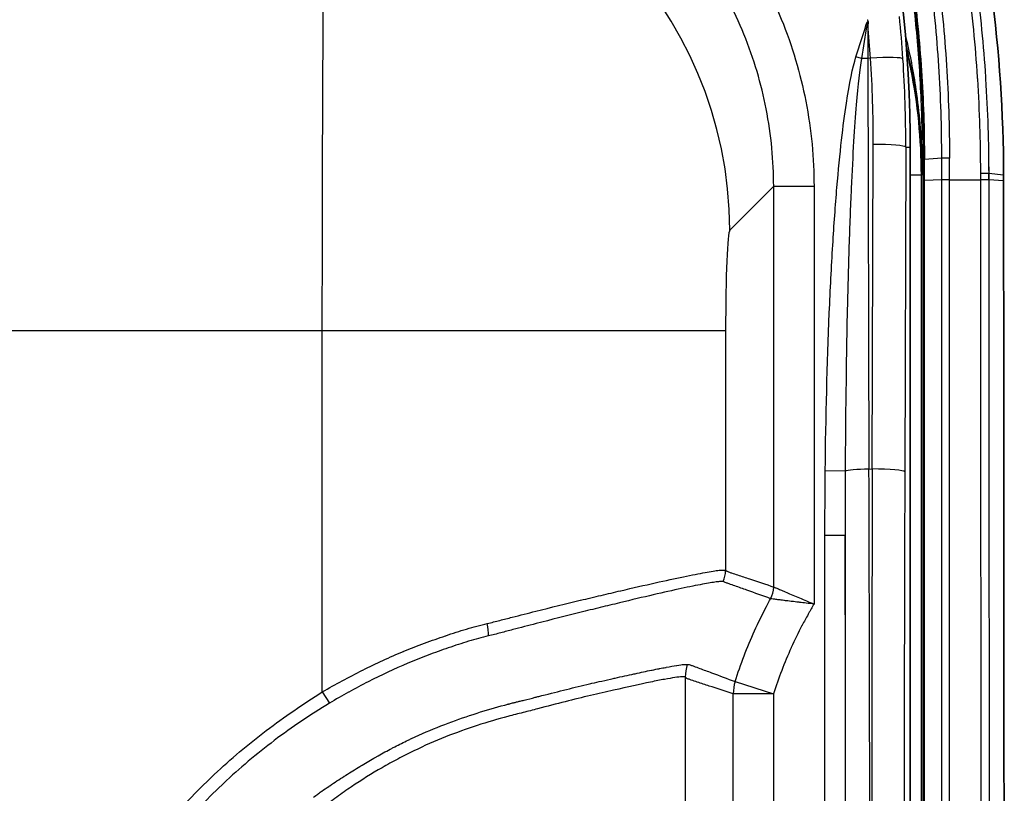
# Model space of a CAD drawing. Units: millimetres. Extents: x 0 to 3879, y 0 to 1540.
# Drawn here: x 570 to 632, y 583 to 632 of the extents above; entities that cross this region are included whole.
import ezdxf

# ---------------------------------------------------------------- set-up
doc = ezdxf.new("R2010")
doc.units = ezdxf.units.MM
doc.header["$LTSCALE"] = 5.5
doc.layers.add('Visible (ISO)', color=7, linetype='Continuous', lineweight=35)
doc.layers.add('Visible Narrow (ISO)', color=7, linetype='Continuous', lineweight=25)

msp = doc.modelspace()

# ---------------------------------------------------------------- linework, layer by layer
at = {"layer": 'Visible (ISO)'}
msp.add_line((626.309, 624.033), (626.309, 391.898), dxfattribs=at)
for centre, radius, start, end in [((544.889, 623.861), 81.42, 359.73669, 27.74448), ((610.984, 593.022), 3.968, 131.12001, 131.12057)]:
    msp.add_arc(centre, radius, start, end, dxfattribs=at)
msp.add_ellipse((626.604, 620.522), major_axis=(0.025, -105.195), ratio=0.052975, start_param=1.582323, end_param=1.585865, dxfattribs=at)
for points, knots in [([(629.068, 645.251), (630.099, 641.465), (630.876, 637.637), (631.913, 629.858), (632.172, 626.005), (632.176, 622.108)], [-2.367978, -2.367978, -2.367978, -2.367978, -1.169178, -1.169178, 0, 0, 0, 0]), ([(626.309, 623.215), (626.309, 623.268), (626.309, 623.32), (626.308, 623.429), (626.308, 623.484), (626.307, 623.65), (626.305, 623.757), (626.304, 623.861)], [-0.06665583, -0.06665583, -0.06665583, -0.06665583, -0.05086401, -0.05086401, -0.03396919, -0.03396919, -0.000001, -0.000001, -0.000001, -0.000001]), ([(632.177, 622.554), (632.208, 585.861), (632.223, 549.165), (632.223, 475.772), (632.208, 439.076), (632.177, 402.383)], [-22.017779, -22.017779, -22.017779, -22.017779, -11.008889, -11.008889, 0, 0, 0, 0])]:
    msp.add_open_spline(points, degree=3, knots=knots, dxfattribs=at)
at = {"layer": 'Visible Narrow (ISO)'}
for p, q in [((623.584, 631.581), (623.541, 631.595)), ((623.231, 629.437), (622.891, 629.542)), ((623.806, 629.458), (623.628, 629.443)), ((623.628, 629.443), (623.707, 603.592)), ((623.914, 603.61), (623.976, 624.037)), ((626.022, 623.861), (625.96, 603.433)), ((626.022, 623.861), (626.304, 623.861)), ((626.983, 622.926), (626.983, 391.898)), ((627.045, 391.898), (627.045, 622.926)), ((627.159, 623.085), (627.048, 623.085)), ((627.159, 623.082), (627.159, 623.085)), ((628.288, 623.17), (627.197, 623.087)), ((627.197, 623.09), (627.197, 623.087)), ((626.983, 622.108), (626.309, 622.108)), ((627.045, 622.108), (626.983, 622.108)), ((632.176, 622.108), (631.239, 622.195)), ((628.288, 621.807), (627.197, 621.761)), ((628.771, 621.812), (630.74, 621.812)), ((632.177, 621.736), (631.24, 621.806)), ((617.711, 621.401), (614.951, 618.641)), ((617.711, 596.178), (617.711, 621.401)), ((617.711, 621.401), (620.249, 621.401)), ((620.249, 621.401), (620.249, 595.105)), ((589.31, 612.297), (564.471, 612.297)), ((589.31, 589.574), (589.31, 612.297)), ((614.686, 612.297), (589.31, 612.297)), ((614.686, 612.297), (614.686, 597.21)), ((622.212, 603.475), (620.957, 603.489)), ((623.707, 603.592), (623.914, 603.61)), ((620.937, 391.898), (620.937, 600.24)), ((622.207, 600.24), (622.207, 391.898)), ((622.207, 599.421), (620.937, 599.421)), ((617.711, 596.178), (617.711, 596.178)), ((617.521, 595.441), (617.52, 595.441)), ((618.404, 595.324), (618.404, 595.324)), ((619.643, 595.363), (619.643, 595.363)), ((612.148, 590.507), (612.148, 424.318)), ((615.287, 590.224), (617.706, 589.46)), ((589.31, 589.574), (589.76, 588.866)), ((617.706, 589.46), (615.169, 589.46)), ((615.169, 425.365), (615.169, 589.46)), ((617.706, 589.46), (617.706, 425.365))]:
    msp.add_line(p, q, dxfattribs=at)
msp.add_arc((593.041, 622.108), 29.97, 6.42732, 6.42778, dxfattribs=at)
for centre, major_axis, ratio, start_param, end_param in [((589.575, 618.641), (17.961, -17.961), 0.998099, 0.786349, 2.355243), ((614.395, 630.946), (2.943, -28.881), 0.388791, 1.478414, 1.570823), ((623.636, 631.565), (-1.524, -0.001), 0.010882, 4.713325, 4.746149), ((624.671, 631.883), (-0.132, -28.138), 0.036785, 4.723268, 4.799376), ((613.33, 630.826), (-2.618, 25.41), 0.404316, 4.616954, 4.700463), ((623.822, 629.282), (2.028, 0.133), 0.087137, 0.03504, 1.572596), ((623.639, 629.311), (-1.524, -0.005), 0.086857, 4.719626, 4.983355), ((544.252, 624.226), (79.431, 6.862), 0.996195, 6.19431, 6.262611), ((544.274, 624.051), (81.446, 7.048), 0.996382, 6.194221, 6.262528), ((623.991, 623.861), (2.032, -0.006), 0.086812, 0.035039, 1.578562), ((627.535, 623.193), (-0.508, -0.016), 0.022338, 6.182304, 6.274456), ((593.332, 622.099), (33.545, 3.36), 0.999742, 6.183581, 6.215303), ((623.873, 623.085), (3.175, -0.009), 0.305402, 0.009165, 0.105935), ((588.445, 622.122), (35.409, -15.372), 0.999734, 0.409298, 0.437029), ((627.921, 623.085), (-0.762, 0), 0.024831, 5.967498, 6.274456), ((627.921, 623.082), (-0.762, 0), 0.024592, 5.967498, 6.274456), ((626.085, 620.055), (0, 123.059), 0.008727, 4.726224, 4.736985), ((626.123, 620.055), (0, -123.295), 0.008712, 1.584631, 1.595391), ((628.771, 623.166), (-0.508, 0), 0.024596, 4.712384, 5.967498), ((626.977, 620.055), (0.005, 126.645), 0.010358, 4.726224, 4.736984), ((627.697, 620.055), (0, -126.995), 0.008462, 1.584631, 1.595392), ((557.71, 512.468), (0, 7959.188), 0.008727, 4.698555, 4.726223), ((557.747, 512.468), (0, -7959.424), 0.008726, 1.556962, 1.584631), ((558.871, 512.468), (0, 7962.9), 0.008718, 4.698555, 4.726223), ((559.355, 512.468), (0, -7963.221), 0.008718, 1.556962, 1.584631), ((630.739, 622.193), (0.508, 0.001), 0.016898, 0.178927, 1.570578), ((628.979, 621.577), (-0.043, 61.811), 0.02849, 4.716166, 4.722462), ((145.858, 512.468), (0, 7948.575), 0.061008, 4.698529, 4.726249), ((631.014, 621.74), (0.018, -22.348), 0.010114, 1.573758, 1.591136), ((627.921, 621.758), (-0.762, 0), 0.013834, 5.967501, 6.274458), ((628.771, 621.805), (-0.508, 0), 0.013905, 4.712389, 5.967502), ((614.963, 612.297), (0, -6.35), 0.043661, 3.185226, 4.712389), ((623.718, 603.46), (-1.524, -0.005), 0.086857, 4.719626, 6.128799), ((613.797, 573.541), (0.212, -331.608), 0.030065, 1.560906, 1.661525), ((637.094, 571.434), (0.135, -382.223), 0.034577, 4.628097, 4.715405), ((623.929, 603.433), (2.032, -0.006), 0.086812, 0.035039, 1.578562), ((635.866, 575.25), (0.15, 329.87), 0.03018, 1.485267, 1.585886), ((612.275, 573.021), (-0.083, 330.327), 0.030184, 4.704046, 4.792389), ((613.163, 597.21), (0.905, 1.226), 0.998531, 4.882434, 5.347398), ((616.188, 596.178), (0.488, 1.444), 0.99894, 4.532992, 5.038068), ((616.189, 596.178), (0.381, 1.476), 0.998905, 4.45986, 4.964918), ((599.07, 593.885), (-0.364, 1.48), 0.398851, 4.055852, 4.614502), ((614.686, 590.507), (-1.785, -1.807), 0.998122, 5.17423, 5.490875), ((617.706, 589.46), (-0.778, -2.418), 0.99895, 4.717897, 5.023531)]:
    msp.add_ellipse(centre, major_axis=major_axis, ratio=ratio, start_param=start_param, end_param=end_param, dxfattribs=at)
for points, knots in [([(593.302, 649.298), (594.953, 649.24), (596.665, 649.033), (598.391, 648.65), (600.104, 648.27), (601.829, 647.717), (603.51, 646.982), (605.135, 646.273), (606.719, 645.396), (608.213, 644.363), (609.684, 643.347), (611.067, 642.18), (612.325, 640.89), (613.583, 639.6), (614.714, 638.187), (615.693, 636.691), (616.688, 635.171), (617.524, 633.565), (618.192, 631.923), (618.883, 630.224), (619.393, 628.485), (619.73, 626.762), (620.086, 624.939), (620.249, 623.133), (620.249, 621.401)], [2.391715, 2.391715, 2.391715, 2.391715, 2.587569, 2.587569, 2.587569, 2.782008, 2.782008, 2.782008, 2.969791, 2.969791, 2.969791, 3.154483, 3.154483, 3.154483, 3.339105, 3.339105, 3.339105, 3.526666, 3.526666, 3.526666, 3.720691, 3.720691, 3.720691, 3.926039, 3.926039, 3.926039, 3.926039]), ([(617.711, 621.401), (617.711, 622.976), (617.564, 624.618), (617.24, 626.276), (616.934, 627.842), (616.471, 629.423), (615.843, 630.968), (615.236, 632.461), (614.475, 633.921), (613.571, 635.303), (612.682, 636.663), (611.653, 637.947), (610.51, 639.12), (609.366, 640.293), (608.108, 641.354), (606.772, 642.278), (605.413, 643.217), (603.973, 644.014), (602.496, 644.658), (600.967, 645.326), (599.399, 645.829), (597.841, 646.174), (596.279, 646.521), (594.728, 646.708), (593.232, 646.761)], [2.357146, 2.357146, 2.357146, 2.357146, 2.56248, 2.56248, 2.56248, 2.756498, 2.756498, 2.756498, 2.944059, 2.944059, 2.944059, 3.128686, 3.128686, 3.128686, 3.313389, 3.313389, 3.313389, 3.501189, 3.501189, 3.501189, 3.695654, 3.695654, 3.695654, 3.890747, 3.890747, 3.890747, 3.890747]), ([(628.288, 623.17), (628.288, 625.104), (628.226, 627.034), (627.98, 630.882), (627.795, 632.802), (627.308, 636.61), (627.004, 638.503), (626.28, 642.253), (625.861, 644.109), (625.385, 645.945)], [0, 0, 0, 0, 0.00579688, 0.00579688, 0.01159375, 0.01159375, 0.01739063, 0.01739063, 0.02318751, 0.02318751, 0.02318751, 0.02318751]), ([(625.854, 646.134), (626.332, 644.283), (626.753, 642.413), (627.117, 640.523), (627.48, 638.633), (627.786, 636.726), (628.031, 634.808), (628.276, 632.888), (628.461, 630.953), (628.585, 629.013), (628.708, 627.074), (628.771, 625.129), (628.771, 623.178)], [0, 0, 0, 0, 0.00584551, 0.00584551, 0.00584551, 0.01168915, 0.01168915, 0.01168915, 0.01753551, 0.01753551, 0.01753551, 0.02338204, 0.02338204, 0.02338204, 0.02338204]), ([(630.739, 622.201), (630.739, 622.708), (630.734, 623.214), (630.725, 623.72), (630.717, 624.183), (630.706, 624.646), (630.692, 625.108), (630.659, 626.124), (630.611, 627.138), (630.547, 628.15), (630.545, 628.187), (630.542, 628.223), (630.54, 628.26), (630.411, 630.248), (630.22, 632.231), (629.967, 634.203), (629.964, 634.228), (629.961, 634.252), (629.958, 634.277), (629.442, 638.27), (628.677, 642.187), (627.678, 646.032)], [0, 0, 0, 0, 0.00151582, 0.00151582, 0.00151582, 0.00290353, 0.00290353, 0.00290353, 0.00595277, 0.00595277, 0.00595277, 0.0060633, 0.0060633, 0.0060633, 0.01205112, 0.01205112, 0.01205112, 0.01212659, 0.01212659, 0.01212659, 0.02425318, 0.02425318, 0.02425318, 0.02425318]), ([(628.162, 646.067), (628.664, 644.143), (629.108, 642.196), (629.491, 640.233), (629.873, 638.271), (630.195, 636.29), (630.454, 634.29), (630.457, 634.266), (630.46, 634.243), (630.463, 634.219), (630.718, 632.243), (630.91, 630.256), (631.039, 628.263), (631.041, 628.227), (631.043, 628.191), (631.046, 628.155), (631.11, 627.141), (631.159, 626.125), (631.191, 625.107), (631.222, 624.138), (631.236, 623.167), (631.239, 622.195)], [-0.00000006, -0.00000006, -0.00000006, -0.00000006, 0.00608956, 0.00608956, 0.00608956, 0.01217919, 0.01217919, 0.01217919, 0.01225092, 0.01225092, 0.01225092, 0.01826881, 0.01826881, 0.01826881, 0.01837782, 0.01837782, 0.01837782, 0.02144199, 0.02144199, 0.02144199, 0.02435844, 0.02435844, 0.02435844, 0.02435844]), ([(627.159, 623.085), (627.159, 624.949), (627.097, 626.808), (626.852, 630.519), (626.669, 632.365), (626.184, 636.03), (625.882, 637.854), (625.164, 641.458), (624.748, 643.241), (624.276, 645.005)], [0, 0, 0, 0, 0.0055886, 0.0055886, 0.01117719, 0.01117719, 0.01676579, 0.01676579, 0.02235439, 0.02235439, 0.02235439, 0.02235439]), ([(624.311, 645.068), (624.34, 644.958), (624.369, 644.847), (624.398, 644.737), (624.411, 644.688), (624.424, 644.64), (624.436, 644.591), (624.5, 644.347), (624.563, 644.103), (624.624, 643.858), (624.737, 643.41), (624.846, 642.962), (624.951, 642.512), (624.96, 642.475), (624.968, 642.438), (624.977, 642.4), (625.178, 641.538), (625.365, 640.671), (625.54, 639.799), (625.546, 639.768), (625.552, 639.736), (625.559, 639.704), (625.914, 637.917), (626.214, 636.11), (626.455, 634.293), (626.458, 634.272), (626.46, 634.251), (626.463, 634.231), (626.706, 632.393), (626.889, 630.542), (627.011, 628.683), (627.134, 626.823), (627.196, 624.959), (627.197, 623.09)], [-0.00000006, -0.00000006, -0.00000006, -0.00000006, 0.00034984, 0.00034984, 0.00034984, 0.00050292, 0.00050292, 0.00050292, 0.00127447, 0.00127447, 0.00127447, 0.00268237, 0.00268237, 0.00268237, 0.00279912, 0.00279912, 0.00279912, 0.00549947, 0.00549947, 0.00549947, 0.00559831, 0.00559831, 0.00559831, 0.01113308, 0.01113308, 0.01113308, 0.01119668, 0.01119668, 0.01119668, 0.01679505, 0.01679505, 0.01679505, 0.02239342, 0.02239342, 0.02239342, 0.02239342]), ([(589.31, 612.297), (589.31, 614.317), (589.312, 616.337), (589.318, 620.305), (589.323, 622.252), (589.337, 626.001), (589.345, 627.804), (589.364, 631.2), (589.375, 632.793), (589.399, 635.712), (589.413, 637.037), (589.441, 639.373), (589.457, 640.383), (589.489, 642.051), (589.506, 642.708), (589.54, 643.647), (589.558, 643.929), (589.575, 644.017)], [0, 0, 0, 0, 0.190895, 0.190895, 0.381791, 0.381791, 0.572686, 0.572686, 0.763582, 0.763582, 0.954477, 0.954477, 1.145372, 1.145372, 1.336268, 1.336268, 1.527163, 1.527163, 1.527163, 1.527163]), ([(625.342, 640.185), (625.489, 639.467), (625.626, 638.748), (625.88, 637.314), (625.997, 636.599), (626.32, 634.456), (626.498, 633.03), (626.779, 630.18), (626.883, 628.753), (626.985, 626.62), (627.01, 625.91), (627.034, 624.847), (627.04, 624.493), (627.047, 623.787), (627.049, 623.434), (627.048, 623.085)], [0, 0, 0, 0, 0.0021975, 0.0021975, 0.004395, 0.004395, 0.00878999, 0.00878999, 0.01318499, 0.01318499, 0.01538249, 0.01538249, 0.01648124, 0.01648124, 0.01757999, 0.01757999, 0.01757999, 0.01757999]), ([(623.541, 631.595), (623.548, 631.615), (623.554, 631.635), (623.562, 631.655), (623.567, 631.668), (623.573, 631.682), (623.579, 631.695), (623.583, 631.705), (623.587, 631.714), (623.592, 631.722), (623.597, 631.731), (623.603, 631.74), (623.61, 631.747), (623.613, 631.75), (623.616, 631.753), (623.619, 631.755), (623.622, 631.757), (623.626, 631.759), (623.63, 631.76), (623.632, 631.761), (623.635, 631.761), (623.638, 631.761), (623.641, 631.761), (623.643, 631.76), (623.646, 631.759), (623.648, 631.758), (623.651, 631.756), (623.654, 631.754)], [0, 0, 0, 0, 0.0000629937, 0.0000629937, 0.0000629937, 0.000107045, 0.000107045, 0.000107045, 0.0001373475, 0.0001373475, 0.0001373475, 0.000167864, 0.000167864, 0.000167864, 0.0001797395, 0.0001797395, 0.0001797395, 0.0001918319, 0.0001918319, 0.0001918319, 0.0001999103, 0.0001999103, 0.0001999103, 0.000207965, 0.000207965, 0.000207965, 0.0002170602, 0.0002170602, 0.0002170602, 0.0002170602]), ([(623.666, 631.686), (623.663, 631.696), (623.661, 631.706), (623.658, 631.716), (623.655, 631.724), (623.652, 631.733), (623.647, 631.741), (623.645, 631.744), (623.643, 631.746), (623.641, 631.748), (623.64, 631.749), (623.639, 631.749), (623.638, 631.75), (623.638, 631.75), (623.637, 631.75), (623.637, 631.75), (623.636, 631.75), (623.635, 631.75), (623.634, 631.75), (623.634, 631.75), (623.633, 631.75), (623.632, 631.75), (623.631, 631.749), (623.63, 631.748), (623.629, 631.747), (623.628, 631.746), (623.627, 631.745), (623.626, 631.744), (623.625, 631.742), (623.623, 631.739), (623.622, 631.736), (623.618, 631.728), (623.615, 631.72), (623.612, 631.711), (623.609, 631.702), (623.607, 631.693), (623.605, 631.684), (623.601, 631.67), (623.598, 631.656), (623.595, 631.642), (623.591, 631.622), (623.588, 631.602), (623.584, 631.581)], [0, 0, 0, 0, 0.0000304975, 0.0000304975, 0.0000304975, 0.0000581497, 0.0000581497, 0.0000581497, 0.0000671777, 0.0000671777, 0.0000671777, 0.0000704054, 0.0000704054, 0.0000704054, 0.0000718915, 0.0000718915, 0.0000718915, 0.0000745317, 0.0000745317, 0.0000745317, 0.0000763304, 0.0000763304, 0.0000763304, 0.0000801791, 0.0000801791, 0.0000801791, 0.0000842103, 0.0000842103, 0.0000842103, 0.0000934899, 0.0000934899, 0.0000934899, 0.0001202513, 0.0001202513, 0.0001202513, 0.0001484527, 0.0001484527, 0.0001484527, 0.0001905018, 0.0001905018, 0.0001905018, 0.0002515792, 0.0002515792, 0.0002515792, 0.0002515792]), ([(623.604, 631.885), (623.608, 631.875), (623.612, 631.864), (623.616, 631.854), (623.628, 631.821), (623.641, 631.787), (623.654, 631.754)], [-0.0000334348, -0.0000334348, -0.0000334348, -0.0000334348, 0, 0, 0, 0.0001066532, 0.0001066532, 0.0001066532, 0.0001066532]), ([(623.654, 631.754), (623.658, 631.741), (623.661, 631.727), (623.664, 631.704), (623.665, 631.695), (623.666, 631.686)], [0, 0, 0, 0, 0.00004168696, 0.00004168696, 0.00006889148, 0.00006889148, 0.00006889148, 0.00006889148]), ([(626.007, 630.861), (626.278, 629.739), (626.496, 628.606), (626.764, 626.754), (626.847, 626.04), (626.97, 624.611), (627.01, 623.896), (627.03, 623.178)], [0.009404252, 0.009404252, 0.009404252, 0.009404252, 0.012869946, 0.012869946, 0.015014937, 0.015014937, 0.017159928, 0.017159928, 0.017159928, 0.017159928]), ([(627.028, 623.177), (627.005, 623.893), (626.959, 624.607), (626.891, 625.32), (626.823, 626.032), (626.733, 626.743), (626.62, 627.448), (626.471, 628.385), (626.284, 629.31), (626.06, 630.223)], [0, 0, 0, 0, 0.002148292, 0.002148292, 0.002148292, 0.004296731, 0.004296731, 0.004296731, 0.00715029, 0.00715029, 0.00715029, 0.00715029]), ([(620.957, 603.489), (620.992, 606.828), (621.076, 610.232), (621.211, 613.432), (621.273, 614.906), (621.347, 616.335), (621.43, 617.691), (621.508, 618.976), (621.596, 620.194), (621.691, 621.326), (621.782, 622.401), (621.879, 623.397), (621.981, 624.301), (622.078, 625.161), (622.18, 625.938), (622.285, 626.626), (622.48, 627.907), (622.685, 628.878), (622.891, 629.542)], [4.866776, 4.866776, 4.866776, 4.866776, 5.199859, 5.199859, 5.199859, 5.353258, 5.353258, 5.353258, 5.498661, 5.498661, 5.498661, 5.636678, 5.636678, 5.636678, 5.767909, 5.767909, 5.767909, 6.012219, 6.012219, 6.012219, 6.012219]), ([(626.089, 629.84), (626.171, 629.487), (626.248, 629.132), (626.759, 626.583), (626.983, 624.348), (626.983, 622.108)], [0.045309678, 0.045309678, 0.045309678, 0.045309678, 0.04638382, 0.04638382, 0.053010089, 0.053010089, 0.053010089, 0.053010089]), ([(623.231, 629.437), (623.12, 628.775), (623.009, 627.808), (622.904, 626.532), (622.848, 625.846), (622.794, 625.072), (622.742, 624.215), (622.687, 623.314), (622.636, 622.321), (622.588, 621.251), (622.538, 620.123), (622.492, 618.909), (622.45, 617.628), (622.407, 616.277), (622.369, 614.853), (622.337, 613.384), (622.268, 610.195), (622.227, 606.803), (622.212, 603.475)], [0.270966, 0.270966, 0.270966, 0.270966, 0.515276, 0.515276, 0.515276, 0.646507, 0.646507, 0.646507, 0.784524, 0.784524, 0.784524, 0.929926, 0.929926, 0.929926, 1.083326, 1.083326, 1.083326, 1.41641, 1.41641, 1.41641, 1.41641]), ([(627.048, 623.085), (627.047, 622.77), (627.046, 622.456), (627.045, 622.141), (627.045, 622.13), (627.045, 622.119), (627.045, 622.108)], [0, 0, 0, 0, 0.000990929, 0.000990929, 0.000990929, 0.001025816, 0.001025816, 0.001025816, 0.001025816]), ([(631.24, 622.625), (631.269, 585.908), (631.286, 549.189), (631.286, 512.469), (631.286, 475.749), (631.269, 439.029), (631.24, 402.312)], [0, 0, 0, 0, 0.110161, 0.110161, 0.110161, 0.2203207, 0.2203207, 0.2203207, 0.2203207]), ([(631.24, 621.806), (631.219, 621.808), (631.156, 621.81), (631.065, 621.811), (630.975, 621.812), (630.858, 621.812), (630.74, 621.812)], [0, 0, 0, 0, 0.5, 0.5, 0.5, 1, 1, 1, 1]), ([(622.212, 603.475), (622.209, 602.629), (622.207, 601.783), (622.206, 600.937), (622.206, 600.432), (622.206, 599.927), (622.207, 599.421)], [0, 0, 0, 0, 0.002540008, 0.002540008, 0.002540008, 0.004056792, 0.004056792, 0.004056792, 0.004056792]), ([(599.693, 593.885), (599.826, 593.916), (599.958, 593.947), (600.089, 593.979), (600.22, 594.012), (600.351, 594.045), (600.48, 594.079), (600.739, 594.145), (600.996, 594.21), (601.25, 594.275), (601.757, 594.404), (602.255, 594.531), (602.742, 594.653), (603.717, 594.899), (604.651, 595.129), (605.543, 595.343), (605.546, 595.344), (605.549, 595.345), (605.551, 595.345), (605.995, 595.452), (606.428, 595.555), (606.85, 595.654), (607.275, 595.754), (607.684, 595.85), (608.077, 595.942), (608.08, 595.943), (608.083, 595.943), (608.086, 595.944), (608.869, 596.127), (609.589, 596.293), (610.247, 596.441), (610.249, 596.441), (610.252, 596.442), (610.254, 596.442), (610.912, 596.589), (611.507, 596.716), (612.036, 596.826), (612.037, 596.826), (612.039, 596.827), (612.041, 596.827), (612.57, 596.937), (613.019, 597.026), (613.392, 597.093), (613.766, 597.16), (614.062, 597.207), (614.279, 597.23), (614.388, 597.241), (614.477, 597.244), (614.545, 597.241), (614.579, 597.239), (614.608, 597.236), (614.631, 597.231), (614.655, 597.225), (614.673, 597.219), (614.686, 597.21)], [0, 0, 0, 0, 0.00043995, 0.00043995, 0.00043995, 0.00087979, 0.00087979, 0.00087979, 0.00175942, 0.00175942, 0.00175942, 0.00351913, 0.00351913, 0.00351913, 0.00704032, 0.00704032, 0.00704032, 0.00705126, 0.00705126, 0.00705126, 0.00880181, 0.00880181, 0.00880181, 0.01056382, 0.01056382, 0.01056382, 0.01057689, 0.01057689, 0.01057689, 0.01408917, 0.01408917, 0.01408917, 0.01410253, 0.01410253, 0.01410253, 0.01761649, 0.01761649, 0.01761649, 0.01762816, 0.01762816, 0.01762816, 0.0211452, 0.0211452, 0.0211452, 0.02467475, 0.02467475, 0.02467475, 0.02643987, 0.02643987, 0.02643987, 0.02732248, 0.02732248, 0.02732248, 0.02820505, 0.02820505, 0.02820505, 0.02820505]), ([(614.686, 597.21), (614.702, 597.199), (614.717, 597.194), (614.733, 597.187), (614.749, 597.18), (614.765, 597.174), (614.78, 597.167), (614.812, 597.154), (614.843, 597.141), (614.875, 597.129), (614.938, 597.105), (615.001, 597.083), (615.064, 597.062), (615.19, 597.019), (615.316, 596.979), (615.442, 596.937), (615.694, 596.854), (615.946, 596.771), (616.198, 596.687), (616.703, 596.519), (617.207, 596.349), (617.711, 596.178)], [0, 0, 0, 0, 0.00108376, 0.00108376, 0.00108376, 0.00216751, 0.00216751, 0.00216751, 0.00433502, 0.00433502, 0.00433502, 0.00867004, 0.00867004, 0.00867004, 0.01734009, 0.01734009, 0.01734009, 0.03468018, 0.03468018, 0.03468018, 0.06936035, 0.06936035, 0.06936035, 0.06936035]), ([(614.523, 596.527), (614.508, 596.531), (614.485, 596.529), (614.432, 596.527), (614.401, 596.525), (614.294, 596.518), (614.204, 596.51), (613.881, 596.471), (613.59, 596.422), (612.855, 596.284), (612.411, 596.192), (611.368, 595.966), (610.782, 595.836), (609.485, 595.536), (608.775, 595.367), (607.616, 595.087), (607.214, 594.99), (606.379, 594.787), (605.951, 594.682), (604.636, 594.356), (603.718, 594.124), (602.281, 593.753), (601.792, 593.626), (601.042, 593.43), (600.79, 593.364), (600.408, 593.263), (600.28, 593.229), (600.021, 593.162), (599.891, 593.127), (599.76, 593.097)], [0, 0, 0, 0, 0.00088065, 0.00088065, 0.00176129, 0.00176129, 0.00352259, 0.00352259, 0.00704517, 0.00704517, 0.01056776, 0.01056776, 0.01409035, 0.01409035, 0.01761294, 0.01761294, 0.01937423, 0.01937423, 0.02113552, 0.02113552, 0.02465811, 0.02465811, 0.0264194, 0.0264194, 0.02730005, 0.02730005, 0.02774037, 0.02774037, 0.0281807, 0.0281807, 0.0281807, 0.0281807]), ([(617.52, 595.441), (617.022, 595.623), (616.524, 595.804), (615.776, 596.072), (615.526, 596.16), (615.152, 596.291), (615.027, 596.334), (614.839, 596.401), (614.776, 596.424), (614.682, 596.462), (614.636, 596.481), (614.589, 596.502), (614.557, 596.516), (614.542, 596.523), (614.523, 596.527)], [0, 0, 0, 0, 0.03468617, 0.03468617, 0.05202925, 0.05202925, 0.06070079, 0.06070079, 0.06503657, 0.06503657, 0.06720445, 0.06828839, 0.06828839, 0.06937234, 0.06937234, 0.06937234, 0.06937234]), ([(617.711, 596.178), (617.719, 596.175), (617.744, 596.165), (617.784, 596.148), (617.824, 596.132), (617.881, 596.108), (617.952, 596.078), (618.023, 596.049), (618.107, 596.014), (618.204, 595.973), (618.301, 595.932), (618.412, 595.886), (618.531, 595.835), (618.65, 595.785), (618.779, 595.73), (618.913, 595.673), (619.047, 595.616), (619.188, 595.556), (619.335, 595.493), (619.629, 595.368), (619.935, 595.238), (620.249, 595.105)], [0, 0, 0, 0, 0.000511024, 0.000511024, 0.000511024, 0.001022048, 0.001022048, 0.001022048, 0.001533073, 0.001533073, 0.001533073, 0.002044097, 0.002044097, 0.002044097, 0.002555121, 0.002555121, 0.002555121, 0.003066145, 0.003066145, 0.003066145, 0.004088194, 0.004088194, 0.004088194, 0.004088194]), ([(615.287, 590.224), (615.63, 591.313), (616.037, 592.379), (616.507, 593.42), (616.743, 593.941), (616.994, 594.455), (617.261, 594.961), (617.346, 595.122), (617.433, 595.282), (617.521, 595.441)], [0.000403248, 0.000403248, 0.000403248, 0.000403248, 0.003827582, 0.003827582, 0.003827582, 0.005543813, 0.005543813, 0.005543813, 0.006090244, 0.006090244, 0.006090244, 0.006090244]), ([(620.249, 595.105), (620.082, 595.124), (619.914, 595.144), (619.749, 595.164), (619.616, 595.179), (619.483, 595.195), (619.353, 595.21), (619.323, 595.214), (619.294, 595.217), (619.264, 595.221), (619.123, 595.238), (618.988, 595.254), (618.858, 595.269), (618.842, 595.271), (618.825, 595.273), (618.809, 595.275), (618.741, 595.283), (618.674, 595.291), (618.61, 595.299), (618.537, 595.308), (618.465, 595.316), (618.397, 595.325), (618.38, 595.327), (618.363, 595.33), (618.346, 595.332), (618.237, 595.346), (618.137, 595.359), (618.047, 595.371), (617.943, 595.385), (617.853, 595.397), (617.777, 595.407), (617.702, 595.417), (617.641, 595.425), (617.598, 595.431), (617.555, 595.436), (617.529, 595.44), (617.521, 595.441)], [-0.000025142, -0.000025142, -0.000025142, -0.000025142, 0.000477986, 0.000477986, 0.000477986, 0.000887036, 0.000887036, 0.000887036, 0.000981114, 0.000981114, 0.000981114, 0.001427295, 0.001427295, 0.001427295, 0.001484241, 0.001484241, 0.001484241, 0.001720721, 0.001720721, 0.001720721, 0.001987369, 0.001987369, 0.001987369, 0.002055804, 0.002055804, 0.002055804, 0.002490497, 0.002490497, 0.002490497, 0.002993625, 0.002993625, 0.002993625, 0.003496753, 0.003496753, 0.003496753, 0.003999881, 0.003999881, 0.003999881, 0.003999881]), ([(620.249, 595.105), (620.19, 595.003), (620.132, 594.9), (620.073, 594.798), (620.041, 594.742), (620.009, 594.686), (619.976, 594.629), (619.96, 594.601), (619.944, 594.573), (619.928, 594.544), (619.912, 594.516), (619.896, 594.488), (619.88, 594.46), (619.751, 594.234), (619.626, 594.006), (619.505, 593.776), (619.5, 593.768), (619.496, 593.759), (619.492, 593.751), (619.254, 593.299), (619.03, 592.84), (618.819, 592.375), (618.817, 592.369), (618.814, 592.363), (618.812, 592.358), (618.386, 591.414), (618.018, 590.447), (617.706, 589.46)], [0, 0, 0, 0, 0.000352901, 0.000352901, 0.000352901, 0.000547966, 0.000547966, 0.000547966, 0.000645498, 0.000645498, 0.000645498, 0.00074303, 0.00074303, 0.00074303, 0.001523294, 0.001523294, 0.001523294, 0.001551176, 0.001551176, 0.001551176, 0.003083818, 0.003083818, 0.003083818, 0.003102352, 0.003102352, 0.003102352, 0.006204705, 0.006204705, 0.006204705, 0.006204705]), ([(589.31, 589.574), (589.725, 589.822), (590.144, 590.055), (590.565, 590.282), (590.987, 590.51), (591.41, 590.731), (591.835, 590.944), (591.839, 590.946), (591.844, 590.948), (591.849, 590.951), (592.697, 591.375), (593.552, 591.769), (594.418, 592.127), (594.424, 592.13), (594.43, 592.133), (594.436, 592.135), (594.866, 592.313), (595.299, 592.481), (595.733, 592.642), (595.739, 592.644), (595.745, 592.646), (595.75, 592.648), (596.186, 592.809), (596.625, 592.962), (597.061, 593.109), (597.065, 593.111), (597.069, 593.112), (597.074, 593.114), (597.512, 593.261), (597.946, 593.403), (598.38, 593.533), (598.599, 593.599), (598.818, 593.662), (599.037, 593.721), (599.256, 593.78), (599.475, 593.835), (599.693, 593.885)], [0, 0, 0, 0, 0.00142764, 0.00142764, 0.00142764, 0.00285782, 0.00285782, 0.00285782, 0.00287311, 0.00287311, 0.00287311, 0.00572582, 0.00572582, 0.00572582, 0.00574621, 0.00574621, 0.00574621, 0.00716407, 0.00716407, 0.00716407, 0.00718277, 0.00718277, 0.00718277, 0.00860487, 0.00860487, 0.00860487, 0.00861932, 0.00861932, 0.00861932, 0.01004738, 0.01004738, 0.01004738, 0.01076949, 0.01076949, 0.01076949, 0.01149243, 0.01149243, 0.01149243, 0.01149243]), ([(599.76, 593.097), (599.553, 593.049), (599.346, 592.999), (599.139, 592.944), (598.93, 592.888), (598.722, 592.828), (598.513, 592.765), (598.509, 592.764), (598.506, 592.763), (598.502, 592.762), (598.082, 592.634), (597.662, 592.494), (597.238, 592.348), (596.813, 592.202), (596.386, 592.049), (595.961, 591.889), (595.537, 591.73), (595.115, 591.562), (594.695, 591.385), (594.692, 591.384), (594.689, 591.382), (594.686, 591.381), (593.85, 591.028), (593.023, 590.639), (592.204, 590.219), (591.793, 590.009), (591.384, 589.791), (590.976, 589.566), (590.973, 589.564), (590.97, 589.562), (590.967, 589.561), (590.562, 589.337), (590.159, 589.109), (589.76, 588.866)], [0, 0, 0, 0, 0.0006954, 0.0006954, 0.0006954, 0.00139527, 0.00139527, 0.00139527, 0.00140737, 0.00140737, 0.00140737, 0.00281275, 0.00281275, 0.00281275, 0.00422211, 0.00422211, 0.00422211, 0.00562948, 0.00562948, 0.00562948, 0.00563987, 0.00563987, 0.00563987, 0.00844422, 0.00844422, 0.00844422, 0.00985159, 0.00985159, 0.00985159, 0.00986227, 0.00986227, 0.00986227, 0.01125896, 0.01125896, 0.01125896, 0.01125896]), ([(588.764, 582.956), (588.849, 583.021), (588.938, 583.086), (589.025, 583.149), (589.095, 583.2), (589.166, 583.25), (589.237, 583.3), (589.25, 583.31), (589.263, 583.319), (589.276, 583.328), (589.423, 583.431), (589.57, 583.532), (589.717, 583.633), (589.738, 583.647), (589.759, 583.661), (589.78, 583.676), (590.081, 583.879), (590.385, 584.077), (590.69, 584.271), (590.724, 584.293), (590.759, 584.315), (590.793, 584.336), (591.086, 584.521), (591.38, 584.703), (591.676, 584.883), (591.719, 584.909), (591.764, 584.936), (591.808, 584.963), (592.094, 585.135), (592.381, 585.305), (592.67, 585.471), (592.724, 585.501), (592.777, 585.532), (592.83, 585.562), (593.111, 585.721), (593.395, 585.875), (593.681, 586.025), (593.743, 586.058), (593.805, 586.09), (593.868, 586.122), (594.146, 586.266), (594.428, 586.406), (594.709, 586.541), (594.779, 586.574), (594.849, 586.607), (594.919, 586.64), (595.537, 586.93), (596.153, 587.195), (596.766, 587.436), (596.847, 587.468), (596.928, 587.5), (597.009, 587.531), (597.609, 587.763), (598.205, 587.972), (598.797, 588.163), (598.883, 588.191), (598.969, 588.218), (599.055, 588.245), (599.639, 588.428), (600.217, 588.594), (600.788, 588.749), (600.87, 588.771), (600.952, 588.794), (601.034, 588.815), (601.038, 588.816), (601.042, 588.818), (601.046, 588.819), (601.083, 588.828), (601.119, 588.838), (601.156, 588.848), (601.197, 588.859), (601.237, 588.869), (601.278, 588.88), (601.298, 588.885), (601.319, 588.891), (601.339, 588.896), (601.404, 588.912), (601.468, 588.929), (601.532, 588.945), (601.609, 588.964), (601.687, 588.983), (601.764, 589.002), (601.845, 589.021), (601.925, 589.041), (602.005, 589.061), (602.243, 589.12), (602.478, 589.179), (602.709, 589.237), (602.782, 589.255), (602.854, 589.274), (602.926, 589.292), (603.466, 589.428), (603.987, 589.561), (604.49, 589.687), (604.549, 589.702), (604.609, 589.716), (604.668, 589.731), (605.174, 589.857), (605.661, 589.975), (606.128, 590.084), (606.176, 590.096), (606.224, 590.107), (606.272, 590.118), (606.483, 590.167), (606.69, 590.215), (606.893, 590.261), (607.141, 590.317), (607.384, 590.371), (607.617, 590.423), (607.654, 590.431), (607.691, 590.439), (607.727, 590.447), (608.152, 590.54), (608.549, 590.626), (608.918, 590.707), (608.943, 590.713), (608.968, 590.718), (608.993, 590.724), (609.365, 590.805), (609.707, 590.879), (610.02, 590.944), (610.037, 590.947), (610.053, 590.95), (610.07, 590.954), (610.219, 590.984), (610.361, 591.013), (610.497, 591.039), (610.51, 591.042), (610.522, 591.044), (610.535, 591.047), (610.671, 591.073), (610.801, 591.097), (610.922, 591.119), (610.931, 591.121), (610.941, 591.123), (610.95, 591.124), (611.203, 591.17), (611.42, 591.209), (611.602, 591.239), (611.605, 591.24), (611.609, 591.24), (611.612, 591.241), (611.796, 591.271), (611.942, 591.293), (612.052, 591.301), (612.053, 591.301), (612.054, 591.302), (612.054, 591.302), (612.109, 591.306), (612.155, 591.307), (612.192, 591.305), (612.21, 591.304), (612.225, 591.303), (612.239, 591.3), (612.252, 591.297), (612.265, 591.298), (612.276, 591.297)], [0, 0, 0, 0, 0.00031918, 0.00031918, 0.00031918, 0.00058137, 0.00058137, 0.00058137, 0.00062895, 0.00062895, 0.00062895, 0.00116274, 0.00116274, 0.00116274, 0.00123893, 0.00123893, 0.00123893, 0.00232547, 0.00232547, 0.00232547, 0.00244719, 0.00244719, 0.00244719, 0.00348821, 0.00348821, 0.00348821, 0.00364325, 0.00364325, 0.00364325, 0.00465095, 0.00465095, 0.00465095, 0.00483564, 0.00483564, 0.00483564, 0.00581368, 0.00581368, 0.00581368, 0.00602597, 0.00602597, 0.00602597, 0.00697642, 0.00697642, 0.00697642, 0.00721321, 0.00721321, 0.00721321, 0.00930189, 0.00930189, 0.00930189, 0.00957848, 0.00957848, 0.00957848, 0.01162736, 0.01162736, 0.01162736, 0.01192614, 0.01192614, 0.01192614, 0.01395284, 0.01395284, 0.01395284, 0.01424352, 0.01424352, 0.01424352, 0.01425827, 0.01425827, 0.01425827, 0.01438886, 0.01438886, 0.01438886, 0.0145342, 0.0145342, 0.0145342, 0.01460687, 0.01460687, 0.01460687, 0.01483707, 0.01483707, 0.01483707, 0.01511557, 0.01511557, 0.01511557, 0.01540729, 0.01540729, 0.01540729, 0.01627831, 0.01627831, 0.01627831, 0.01655176, 0.01655176, 0.01655176, 0.01860378, 0.01860378, 0.01860378, 0.01884678, 0.01884678, 0.01884678, 0.02092925, 0.02092925, 0.02092925, 0.02114441, 0.02114441, 0.02114441, 0.02209199, 0.02209199, 0.02209199, 0.02325473, 0.02325473, 0.02325473, 0.02343829, 0.02343829, 0.02343829, 0.0255802, 0.0255802, 0.0255802, 0.02572747, 0.02572747, 0.02572747, 0.02790567, 0.02790567, 0.02790567, 0.02802034, 0.02802034, 0.02802034, 0.02906841, 0.02906841, 0.02906841, 0.02916683, 0.02916683, 0.02916683, 0.03023114, 0.03023114, 0.03023114, 0.03031221, 0.03031221, 0.03031221, 0.03255662, 0.03255662, 0.03255662, 0.03260116, 0.03260116, 0.03260116, 0.03488209, 0.03488209, 0.03488209, 0.03489528, 0.03489528, 0.03489528, 0.03604307, 0.03604307, 0.03604307, 0.03661677, 0.03661677, 0.03661677, 0.03720756, 0.03720756, 0.03720756, 0.03720756]), ([(612.276, 591.297), (612.286, 591.296), (612.298, 591.301), (612.308, 591.303), (612.319, 591.305), (612.33, 591.306), (612.34, 591.306), (612.36, 591.307), (612.379, 591.305), (612.398, 591.301), (612.434, 591.293), (612.464, 591.278), (612.495, 591.266), (612.495, 591.266), (612.496, 591.266), (612.496, 591.266), (612.558, 591.243), (612.62, 591.221), (612.682, 591.198), (612.683, 591.198), (612.683, 591.198), (612.683, 591.197), (612.807, 591.152), (612.931, 591.106), (613.055, 591.06), (613.055, 591.06), (613.056, 591.06), (613.056, 591.059), (613.304, 590.967), (613.552, 590.875), (613.799, 590.782), (614.295, 590.597), (614.791, 590.411), (615.287, 590.224)], [0, 0, 0, 0, 0.00053749, 0.00053749, 0.00053749, 0.0010772, 0.0010772, 0.0010772, 0.00215405, 0.00215405, 0.00215405, 0.00430599, 0.00430599, 0.00430599, 0.00432667, 0.00432667, 0.00432667, 0.00863367, 0.00863367, 0.00863367, 0.00865333, 0.00865333, 0.00865333, 0.01728957, 0.01728957, 0.01728957, 0.01730667, 0.01730667, 0.01730667, 0.03460191, 0.03460191, 0.03460191, 0.06922668, 0.06922668, 0.06922668, 0.06922668]), ([(612.148, 590.507), (612.14, 590.516), (612.129, 590.52), (612.116, 590.523), (612.103, 590.526), (612.087, 590.529), (612.069, 590.53), (612.034, 590.534), (611.989, 590.534), (611.934, 590.532), (611.825, 590.526), (611.679, 590.508), (611.496, 590.48), (611.314, 590.451), (611.094, 590.413), (610.836, 590.366), (610.707, 590.343), (610.569, 590.317), (610.423, 590.289), (610.277, 590.261), (610.123, 590.23), (609.96, 590.197), (609.31, 590.063), (608.533, 589.888), (607.626, 589.684), (607.4, 589.633), (607.164, 589.58), (606.922, 589.524), (606.681, 589.468), (606.433, 589.41), (606.179, 589.35), (605.672, 589.23), (605.141, 589.099), (604.587, 588.959), (604.033, 588.819), (603.457, 588.67), (602.857, 588.514), (602.556, 588.436), (602.25, 588.357), (601.938, 588.277), (601.626, 588.197), (601.307, 588.119), (600.987, 588.035), (600.348, 587.865), (599.7, 587.673), (599.046, 587.46), (598.391, 587.247), (597.729, 587.011), (597.064, 586.747), (596.399, 586.482), (595.73, 586.188), (595.059, 585.862), (594.724, 585.7), (594.388, 585.529), (594.056, 585.353), (593.724, 585.177), (593.395, 584.995), (593.069, 584.807), (592.417, 584.43), (591.775, 584.031), (591.146, 583.607), (590.832, 583.395), (590.521, 583.177), (590.215, 582.95), (590.061, 582.836), (589.909, 582.721), (589.758, 582.603), (589.607, 582.486), (589.457, 582.367), (589.31, 582.242)], [0, 0, 0, 0, 0.00056882, 0.00056882, 0.00056882, 0.00113763, 0.00113763, 0.00113763, 0.00227527, 0.00227527, 0.00227527, 0.00455054, 0.00455054, 0.00455054, 0.00682581, 0.00682581, 0.00682581, 0.00796344, 0.00796344, 0.00796344, 0.00910107, 0.00910107, 0.00910107, 0.01365161, 0.01365161, 0.01365161, 0.01478924, 0.01478924, 0.01478924, 0.01592688, 0.01592688, 0.01592688, 0.01820215, 0.01820215, 0.01820215, 0.02047742, 0.02047742, 0.02047742, 0.02161505, 0.02161505, 0.02161505, 0.02275268, 0.02275268, 0.02275268, 0.02502795, 0.02502795, 0.02502795, 0.02730322, 0.02730322, 0.02730322, 0.02957849, 0.02957849, 0.02957849, 0.03071612, 0.03071612, 0.03071612, 0.03185376, 0.03185376, 0.03185376, 0.03412903, 0.03412903, 0.03412903, 0.03526666, 0.03526666, 0.03526666, 0.03583548, 0.03583548, 0.03583548, 0.03640429, 0.03640429, 0.03640429, 0.03640429]), ([(615.169, 589.46), (614.665, 589.622), (614.162, 589.785), (613.658, 589.949), (613.407, 590.031), (613.155, 590.114), (612.903, 590.196), (612.778, 590.238), (612.652, 590.279), (612.526, 590.321), (612.463, 590.343), (612.4, 590.364), (612.337, 590.386), (612.306, 590.397), (612.274, 590.41), (612.243, 590.431), (612.227, 590.441), (612.211, 590.453), (612.196, 590.466), (612.188, 590.472), (612.18, 590.479), (612.172, 590.486), (612.164, 590.493), (612.156, 590.499), (612.148, 590.507)], [0, 0, 0, 0, 0.03462495, 0.03462495, 0.03462495, 0.05193742, 0.05193742, 0.05193742, 0.06059365, 0.06059365, 0.06059365, 0.06492177, 0.06492177, 0.06492177, 0.06708585, 0.06708585, 0.06708585, 0.06816789, 0.06816789, 0.06816789, 0.06870892, 0.06870892, 0.06870892, 0.06924995, 0.06924995, 0.06924995, 0.06924995]), ([(570.559, 562.324), (570.691, 563.027), (570.834, 563.726), (571.16, 565.109), (571.341, 565.794), (571.938, 567.829), (572.405, 569.161), (573.48, 571.772), (574.087, 573.051), (575.106, 574.931), (575.465, 575.553), (576.21, 576.769), (576.598, 577.365), (578.608, 580.284), (580.444, 582.427), (583.545, 585.351), (584.641, 586.28), (586.348, 587.575), (586.929, 587.992), (588.107, 588.8), (588.706, 589.19), (589.31, 589.574)], [0, 0, 0, 0, 0.00211614, 0.00211614, 0.00423228, 0.00423228, 0.00846456, 0.00846456, 0.01269684, 0.01269684, 0.01481298, 0.01481298, 0.01692912, 0.01692912, 0.02539368, 0.02539368, 0.02962596, 0.02962596, 0.0317421, 0.0317421, 0.03385824, 0.03385824, 0.03385824, 0.03385824]), ([(589.76, 588.866), (589.163, 588.501), (588.573, 588.127), (587.415, 587.346), (586.847, 586.941), (585.177, 585.676), (584.104, 584.769), (581.069, 581.913), (579.269, 579.82), (577.299, 576.971), (576.919, 576.389), (576.187, 575.202), (575.835, 574.595), (574.832, 572.754), (574.231, 571.495), (573.429, 569.558), (573.179, 568.904), (572.714, 567.585), (572.5, 566.921), (572.107, 565.583), (571.927, 564.909), (571.608, 563.55), (571.471, 562.865), (571.343, 562.177)], [0, 0, 0, 0, 0.002094, 0.002094, 0.004188, 0.004188, 0.00837601, 0.00837601, 0.01675201, 0.01675201, 0.01884601, 0.01884601, 0.02094002, 0.02094002, 0.02512802, 0.02512802, 0.02722202, 0.02722202, 0.02931602, 0.02931602, 0.03141002, 0.03141002, 0.03350403, 0.03350403, 0.03350403, 0.03350403])]:
    msp.add_open_spline(points, degree=3, knots=knots, dxfattribs=at)
for points in [[(622.891, 629.542), (623.103, 630.228), (623.321, 630.912), (623.541, 631.595)], [(623.584, 631.581), (623.464, 630.866), (623.346, 630.152), (623.231, 629.437)], [(623.666, 631.686), (623.655, 631.651), (623.645, 631.616), (623.634, 631.581)], [(623.69, 630.989), (623.69, 630.989), (623.69, 630.989), (623.69, 630.989)], [(623.034, 627.927), (623.034, 627.928), (623.034, 627.928), (623.034, 627.928)], [(620.937, 599.421), (620.937, 600.777), (620.943, 602.133), (620.957, 603.489)], [(608.054, 595.936), (608.054, 595.936), (608.054, 595.936), (608.054, 595.937)]]:
    msp.add_open_spline(points, degree=3, dxfattribs=at)

doc.saveas('drawing.dxf')
